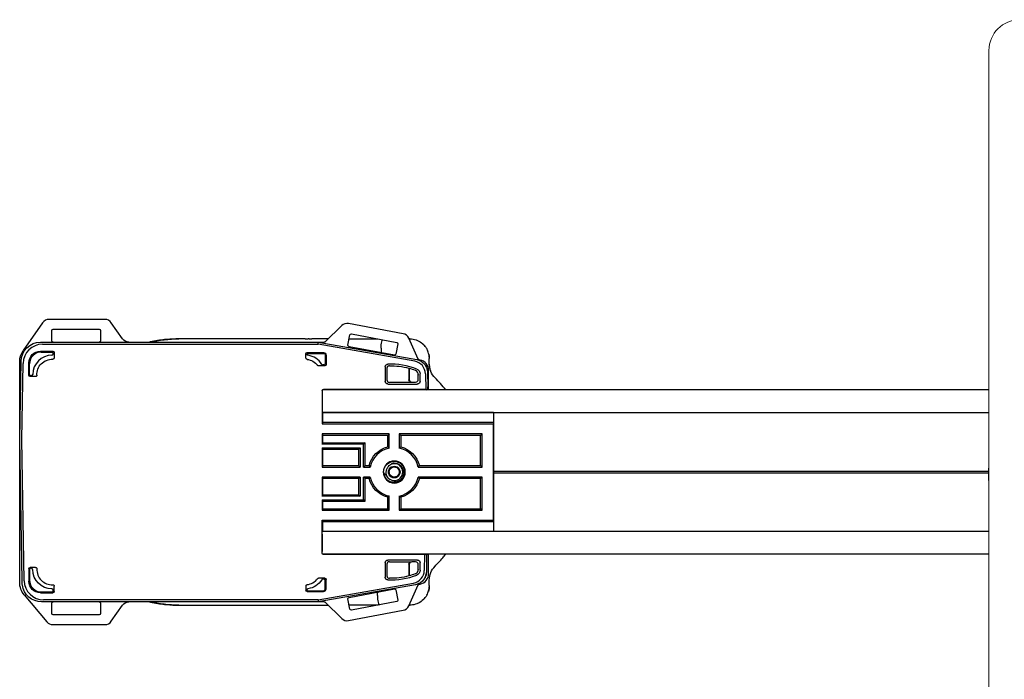
# Model space of a CAD drawing. Units: inches. Extents: x -8.1 to 72.8, y 17.2 to 29.1.
# Drawn here: x -8.1 to -0.5, y 22.3 to 27.3 of the extents above; entities that cross this region are included whole.
import ezdxf

# ---------------------------------------------------------------- set-up
doc = ezdxf.new("R2010")
doc.units = ezdxf.units.IN
doc.header["$MEASUREMENT"] = 0
for name, color, linetype, lineweight in [('DRIVE-ASSEMBLY', 7, 'Continuous', 25), ('MOUNTING-BRACKET', 7, 'Continuous', 18), ('TRACK', 7, 'Continuous', 30)]:
    doc.layers.add(name, color=color, linetype=linetype, lineweight=lineweight)

# ---------------------------------------------------------------- blocks, each defined once
blk = doc.blocks.new('DRIVE-085555')
at = {"layer": 'DRIVE-ASSEMBLY'}
for p, q in [((-7.4547, 25.0375), (-7.8853, 25.0375)), ((-7.9344, 25.0119), (-8.0838, 24.7985)), ((-7.8635, 24.8725), (-7.8635, 24.9525)), ((-7.8535, 24.9625), (-7.4985, 24.9625)), ((-7.4885, 24.9525), (-7.4885, 24.8725)), ((-7.3189, 24.8881), (-7.4056, 25.0119)), ((-5.6306, 24.9901), (-5.758, 24.8653)), ((-5.1574, 24.9274), (-5.5776, 25.0061)), ((-5.9122, 24.8875), (-6.886, 24.8875)), ((-5.9122, 24.8875), (-5.8897, 24.8875)), ((-5.886, 24.8875), (-5.8897, 24.8875)), ((-5.8822, 24.8875), (-5.886, 24.8875)), ((-5.8822, 24.8875), (-5.8597, 24.8875)), ((-5.7354, 24.8875), (-5.8597, 24.8875)), ((-5.5822, 24.8391), (-5.5675, 24.9178)), ((-5.5731, 24.8875), (-5.3517, 24.8875)), ((-5.5558, 24.9258), (-5.2069, 24.8603)), ((-5.0407, 24.7318), (-5.1138, 24.8932)), ((-5.106, 24.8875), (-5.1113, 24.8875)), ((-7.9505, 24.8625), (-5.811, 24.8625)), ((-7.935, 24.8468), (-5.8123, 24.8468)), ((-7.8535, 24.8625), (-7.4985, 24.8625)), ((-7.2697, 24.8625), (-5.765, 24.8625)), ((-5.8123, 24.8468), (-5.811, 24.8625)), ((-5.0681, 24.7154), (-5.8123, 24.8468)), ((-5.811, 24.8625), (-5.0526, 24.7287)), ((-5.2253, 24.762), (-5.5742, 24.8275)), ((-5.1989, 24.8487), (-5.2136, 24.77)), ((-7.951, 24.7925), (-7.856, 24.7925)), ((-7.9446, 24.7861), (-7.8623, 24.7861)), ((-7.8523, 24.7761), (-7.8523, 24.7725)), ((-7.846, 24.7825), (-7.846, 24.7405)), ((-5.906, 24.7397), (-5.906, 24.7725)), ((-5.896, 24.7825), (-5.7712, 24.7825)), ((-5.8896, 24.7761), (-5.7712, 24.7761)), ((-5.7576, 24.7625), (-5.7576, 24.6968)), ((-5.7512, 24.7625), (-5.7512, 24.6904)), ((-5.0262, 24.7247), (-5.0334, 24.7261)), ((-4.956, 24.6942), (-4.956, 24.7375)), ((-8.111, 24.1125), (-8.1004, 24.7151)), ((-8.111, 23.0125), (-8.111, 24.7125)), ((-8.0952, 24.1125), (-8.085, 24.6994)), ((-8.041, 24.6075), (-8.041, 24.7025)), ((-8.0346, 24.6138), (-8.0346, 24.6961)), ((-5.7612, 24.6804), (-5.8093, 24.6804)), ((-5.7676, 24.6868), (-5.7749, 24.6868)), ((-5.2956, 24.6725), (-5.2956, 24.5603)), ((-5.2831, 24.6603), (-5.2831, 24.5729)), ((-5.1131, 24.6623), (-5.1131, 24.5729)), ((-5.111, 24.6617), (-5.111, 24.575)), ((-7.989, 24.5975), (-8.031, 24.5975)), ((-8.021, 24.6039), (-8.0246, 24.6039)), ((-5.041, 24.575), (-5.041, 24.6223)), ((-5.0263, 24.5603), (-5.0263, 24.6182)), ((-4.9855, 24.6187), (-4.9834, 24.4988)), ((-4.97, 24.6319), (-4.9681, 24.5188)), ((-4.961, 24.4969), (-4.961, 24.6461)), ((-4.9834, 24.4988), (-5.771, 24.4988)), ((-5.2756, 24.5403), (-5.0463, 24.5403)), ((-5.0931, 24.5529), (-5.2631, 24.5529)), ((-5.091, 24.555), (-5.061, 24.555)), ((-4.9834, 24.4988), (-4.9801, 24.4955)), ((-4.9786, 24.4955), (-4.9681, 24.5009)), ((-4.9759, 24.4969), (-4.961, 24.4969)), ((-4.9681, 24.5009), (-4.9681, 24.5188)), ((-4.961, 24.4969), (-4.9624, 24.4955)), ((-5.781, 24.4888), (-5.781, 24.2336)), ((-5.781, 24.4755), (-5.781, 24.341)), ((-5.7775, 24.321), (-5.7772, 24.32)), ((-5.7772, 24.245), (-5.7772, 24.32)), ((-4.461, 24.32), (-5.7772, 24.32)), ((-4.4613, 24.321), (-4.461, 24.32)), ((-4.461, 24.321), (-4.461, 24.32)), ((-4.461, 24.32), (-4.461, 24.245)), ((-5.7772, 24.245), (-5.781, 24.2336)), ((-5.781, 24.2336), (-4.4647, 24.2336)), ((-4.461, 24.245), (-5.7772, 24.245)), ((-4.461, 24.245), (-4.4647, 24.2336)), ((-4.4647, 24.2336), (-4.4647, 23.4914)), ((-4.461, 24.245), (-4.461, 23.48)), ((-5.781, 24.1564), (-5.781, 24.0761)), ((-5.2646, 24.1564), (-5.781, 24.1564)), ((-5.781, 24.1564), (-5.7772, 24.145)), ((-5.276, 24.145), (-5.7772, 24.145)), ((-5.7772, 24.0875), (-5.7772, 24.145)), ((-5.2646, 24.1564), (-5.276, 24.145)), ((-5.276, 24.0561), (-5.276, 24.145)), ((-5.2646, 24.0471), (-5.2646, 24.1564)), ((-5.1873, 24.1564), (-5.1873, 24.0471)), ((-4.5496, 24.1564), (-5.1873, 24.1564)), ((-5.1873, 24.1564), (-5.176, 24.145)), ((-4.561, 24.145), (-5.176, 24.145)), ((-5.176, 24.145), (-5.176, 24.0561)), ((-4.5496, 24.1564), (-4.561, 24.145)), ((-4.561, 23.9125), (-4.561, 24.145)), ((-4.5496, 23.9011), (-4.5496, 24.1564)), ((-8.092, 23.024), (-8.111, 24.1125)), ((-8.0763, 23.0255), (-8.0952, 24.1125)), ((-5.781, 24.0761), (-5.7772, 24.0875)), ((-5.4616, 24.0761), (-5.781, 24.0761)), ((-5.781, 24.0489), (-5.781, 23.9011)), ((-5.781, 24.0489), (-5.4888, 24.0489)), ((-5.781, 24.0489), (-5.7772, 24.0375)), ((-5.7772, 24.0875), (-5.4502, 24.0875)), ((-5.5002, 24.0375), (-5.4888, 24.0489)), ((-5.4888, 24.0489), (-5.4888, 23.9011)), ((-5.4502, 24.0875), (-5.4616, 24.0761)), ((-5.4616, 23.9011), (-5.4616, 24.0761)), ((-5.4502, 23.9125), (-5.4502, 24.0875)), ((-5.7772, 24.0375), (-5.5002, 24.0375)), ((-5.7772, 23.9125), (-5.7772, 24.0375)), ((-5.5002, 24.0375), (-5.5002, 23.9125)), ((-5.7772, 23.9125), (-5.781, 23.9011)), ((-5.781, 23.9011), (-5.4888, 23.9011)), ((-5.7772, 23.9125), (-5.5002, 23.9125)), ((-5.5002, 23.9125), (-5.4888, 23.9011)), ((-5.4502, 23.9125), (-5.4616, 23.9011)), ((-5.4616, 23.9011), (-5.4106, 23.9011)), ((-5.4502, 23.9125), (-5.4196, 23.9125)), ((-5.0413, 23.9011), (-4.5496, 23.9011)), ((-5.0323, 23.9125), (-4.561, 23.9125)), ((-4.5496, 23.9011), (-4.561, 23.9125)), ((-5.781, 23.8239), (-5.781, 23.6761)), ((-5.4888, 23.8239), (-5.781, 23.8239)), ((-5.781, 23.8239), (-5.7772, 23.8125)), ((-5.5002, 23.8125), (-5.4888, 23.8239)), ((-5.4888, 23.8239), (-5.4888, 23.6761)), ((-5.4106, 23.8239), (-5.4616, 23.8239)), ((-5.4616, 23.6489), (-5.4616, 23.8239)), ((-5.4502, 23.8125), (-5.4616, 23.8239)), ((-4.5496, 23.8239), (-5.0413, 23.8239)), ((-4.5496, 23.8239), (-4.561, 23.8125)), ((-4.5496, 23.5686), (-4.5496, 23.8239)), ((-5.5002, 23.8125), (-5.7772, 23.8125)), ((-5.7772, 23.6875), (-5.7772, 23.8125)), ((-5.5002, 23.8125), (-5.5002, 23.6875)), ((-5.4502, 23.6375), (-5.4502, 23.8125)), ((-5.4196, 23.8125), (-5.4502, 23.8125)), ((-4.561, 23.8125), (-5.0323, 23.8125)), ((-4.561, 23.58), (-4.561, 23.8125)), ((-5.781, 23.6761), (-5.7772, 23.6875)), ((-5.4888, 23.6761), (-5.781, 23.6761)), ((-5.7772, 23.6875), (-5.5002, 23.6875)), ((-5.5002, 23.6875), (-5.4888, 23.6761)), ((-5.276, 23.58), (-5.276, 23.6688)), ((-5.2646, 23.5686), (-5.2646, 23.6778)), ((-5.1873, 23.6778), (-5.1873, 23.5686)), ((-5.176, 23.6688), (-5.176, 23.58)), ((-5.781, 23.6489), (-5.781, 23.5686)), ((-5.781, 23.6489), (-5.4616, 23.6489)), ((-5.781, 23.6489), (-5.7772, 23.6375)), ((-5.7772, 23.6375), (-5.4502, 23.6375)), ((-5.7772, 23.58), (-5.7772, 23.6375)), ((-5.4502, 23.6375), (-5.4616, 23.6489)), ((-5.7772, 23.58), (-5.781, 23.5686)), ((-5.781, 23.5686), (-5.2646, 23.5686)), ((-5.7772, 23.58), (-5.276, 23.58)), ((-5.2646, 23.5686), (-5.276, 23.58)), ((-5.1873, 23.5686), (-5.176, 23.58)), ((-5.1873, 23.5686), (-4.5496, 23.5686)), ((-5.176, 23.58), (-4.561, 23.58)), ((-4.5496, 23.5686), (-4.561, 23.58)), ((-5.781, 23.2362), (-5.781, 23.4914)), ((-5.781, 23.4914), (-4.4647, 23.4914)), ((-5.781, 23.4914), (-5.7772, 23.48)), ((-5.7772, 23.405), (-5.7772, 23.48)), ((-4.461, 23.48), (-5.7772, 23.48)), ((-4.4647, 23.4914), (-4.461, 23.48)), ((-4.461, 23.48), (-4.461, 23.405)), ((-5.781, 23.384), (-5.781, 23.2495)), ((-5.7772, 23.405), (-5.7775, 23.404)), ((-4.461, 23.405), (-5.7772, 23.405)), ((-4.4613, 23.404), (-4.461, 23.405)), ((-4.461, 23.405), (-4.461, 23.404)), ((-4.9921, 23.2262), (-5.771, 23.2262)), ((-4.9921, 23.2262), (-4.9943, 23.1047)), ((-4.9888, 23.2295), (-4.9921, 23.2262)), ((-4.9883, 23.2275), (-4.9883, 23.2275)), ((-4.9768, 23.224), (-4.9873, 23.2295)), ((-4.9836, 23.2275), (-4.9805, 23.2275)), ((-4.98, 23.2281), (-4.9805, 23.2275)), ((-4.9805, 23.2275), (-4.9805, 23.2259)), ((-4.98, 23.2281), (-4.98, 23.2257)), ((-4.961, 23.2281), (-4.98, 23.2281)), ((-4.9768, 23.224), (-4.9768, 23.2061)), ((-4.9624, 23.2295), (-4.961, 23.2281)), ((-4.961, 23.0789), (-4.961, 23.2281)), ((-5.2956, 23.1646), (-5.2956, 23.0525)), ((-5.2831, 23.1521), (-5.2831, 23.0646)), ((-5.0463, 23.1846), (-5.2756, 23.1846)), ((-5.2631, 23.1721), (-5.0931, 23.1721)), ((-5.1131, 23.1521), (-5.1131, 23.0627)), ((-5.111, 23.15), (-5.111, 23.0633)), ((-5.061, 23.17), (-5.091, 23.17)), ((-5.041, 23.1027), (-5.041, 23.15)), ((-5.0263, 23.1068), (-5.0263, 23.1646)), ((-4.9768, 23.2061), (-4.9788, 23.0915)), ((-8.041, 23.1175), (-8.041, 23.0225)), ((-8.0346, 23.1111), (-8.0346, 23.0288)), ((-7.989, 23.1275), (-8.031, 23.1275)), ((-8.021, 23.1211), (-8.0246, 23.1211)), ((-8.092, 23.0125), (-8.092, 23.024)), ((-8.0914, 23.0125), (-8.0914, 23.024)), ((-7.846, 22.9425), (-7.846, 22.9845)), ((-5.906, 22.9853), (-5.906, 22.9525)), ((-5.8123, 22.8782), (-5.0769, 23.008)), ((-5.0614, 22.9948), (-5.811, 22.8625)), ((-5.7612, 23.0446), (-5.8093, 23.0446)), ((-5.7676, 23.0382), (-5.7749, 23.0382)), ((-5.7576, 22.9625), (-5.7576, 23.0282)), ((-5.7512, 22.9625), (-5.7512, 23.0346)), ((-5.1138, 22.8318), (-5.0407, 22.9932)), ((-5.0334, 22.9989), (-5.0262, 23.0002)), ((-4.956, 22.9875), (-4.956, 23.0308)), ((-8.0759, 22.9161), (-7.902, 22.7089)), ((-7.951, 22.9325), (-7.856, 22.9325)), ((-7.9446, 22.9389), (-7.8623, 22.9389)), ((-7.8523, 22.9488), (-7.8523, 22.9525)), ((-5.896, 22.9425), (-5.7712, 22.9425)), ((-5.8896, 22.9489), (-5.7712, 22.9489)), ((-5.5742, 22.8975), (-5.2253, 22.9629)), ((-5.2136, 22.9549), (-5.1989, 22.8763)), ((-5.811, 22.8625), (-7.9418, 22.8625)), ((-5.8123, 22.8782), (-7.9263, 22.8782)), ((-7.8635, 22.7725), (-7.8635, 22.8525)), ((-7.4985, 22.8625), (-7.8535, 22.8625)), ((-7.4885, 22.8525), (-7.4885, 22.7725)), ((-7.4056, 22.7131), (-7.3189, 22.8369)), ((-5.765, 22.8625), (-7.2697, 22.8625)), ((-6.886, 22.8375), (-5.7354, 22.8375)), ((-5.8123, 22.8782), (-5.811, 22.8625)), ((-5.758, 22.8596), (-5.6306, 22.7349)), ((-5.5675, 22.8072), (-5.5822, 22.8858)), ((-5.3517, 22.8375), (-5.5731, 22.8375)), ((-5.2069, 22.8646), (-5.5558, 22.7992)), ((-5.1113, 22.8375), (-5.106, 22.8375)), ((-7.4985, 22.7625), (-7.8535, 22.7625)), ((-5.5776, 22.7188), (-5.1574, 22.7976)), ((-7.8561, 22.6875), (-7.4547, 22.6875))]:
    blk.add_line(p, q, dxfattribs=at)
at = {"layer": 'DRIVE-ASSEMBLY', "extrusion": (2e-16, 0, -1)}
for centre, radius, start, end in [((7.8535, 24.9525), 0.01, 360, 90), ((7.4985, 24.9525), 0.01, 90, 180), ((5.5576, 24.9159), 0.01, 10.61966, 100.61966), ((5.2087, 24.8505), 0.01, 100.61966, 190.61966), ((7.961, 24.7125), 0.15, 360, 35), ((7.861, 24.6125), 0.1181, 357.75553, 92.24449), ((5.911, 24.6125), 0.1181, 96.72208, 142.52042), ((5.7712, 24.7625), 0.02, 90, 180), ((5.7712, 24.7625), 0.0136, 90, 180), ((5.2519, 24.141), 0.5394, 88.76932, 104.91661), ((5.2519, 24.141), 0.5394, 104.91661, 110.27338), ((5.0663, 24.6182), 0.04, 111.25512, 180.00126), ((5.226, 23.8625), 0.2, 14.47751, 75.52249), ((5.226, 23.8625), 0.2, 104.47751, 165.52249), ((5.226, 23.8625), 0.0451, 0, 60), ((5.226, 23.8625), 0.0391, 30, 90), ((5.226, 23.8625), 0.0451, 60, 120), ((5.226, 23.8625), 0.0391, 90, 150), ((5.226, 23.8625), 0.0451, 120, 180), ((5.226, 23.8625), 0.0451, 300, 360), ((5.226, 23.8625), 0.0391, 330, 30), ((5.226, 23.8625), 0.0391, 270, 330), ((5.226, 23.8625), 0.0451, 270, 300), ((5.226, 23.8625), 0.0391, 210, 270), ((5.226, 23.8625), 0.0451, 240, 270), ((5.226, 23.8625), 0.0451, 180, 240), ((5.226, 23.8625), 0.0391, 150, 210), ((5.226, 23.8625), 0.2, 284.47751, 345.52249), ((5.226, 23.8625), 0.2, 194.47751, 255.52249), ((7.861, 23.1125), 0.15, 270.48632, 359.51369), ((5.2519, 23.5839), 0.5394, 255.08339, 271.23068), ((5.2519, 23.5839), 0.5394, 249.72662, 255.08339), ((5.0663, 23.1068), 0.04, 179.99874, 248.74487), ((5.041, 23.0789), 0.061, 181.05311, 220.52202), ((7.961, 23.0125), 0.15, 320, 0), ((7.961, 23.0125), 0.131, 350.69967, 0), ((7.961, 23.0125), 0.1305, 349.34157, 0), ((5.911, 23.1125), 0.15, 211.7913, 262.32717), ((5.2087, 22.8745), 0.01, 169.38034, 259.38034), ((7.8535, 22.7725), 0.01, 270, 0), ((7.4985, 22.7725), 0.01, 180, 270), ((5.5576, 22.809), 0.01, 259.38034, 349.38034)]:
    blk.add_arc(centre, radius, start, end, dxfattribs=at)
at = {"layer": 'DRIVE-ASSEMBLY'}
for centre, radius, start, end in [((-7.861, 24.6125), 0.15, 90.48632, 179.51367), ((-5.911, 24.6125), 0.15, 31.79129, 82.32716), ((-5.2519, 24.141), 0.552, 68.74362, 92.55596), ((-5.0789, 24.6095), 0.04, 359.99864, 69.72804), ((-5.226, 23.8625), 0.1886, 101.81674, 168.18326), ((-5.226, 23.8625), 0.1886, 11.81674, 78.18326), ((-5.226, 23.8625), 0.0848, 90, 270), ((-5.226, 23.8625), 0.0656, 90, 109.15721), ((-5.226, 23.8625), 0.0848, 270, 90), ((-5.226, 23.8625), 0.0656, 270, 90), ((-5.226, 23.8625), 0.1886, 191.81674, 258.18326), ((-5.226, 23.8625), 0.082, 182.83439, 227.79846), ((-5.226, 23.8625), 0.0656, 205.83697, 270), ((-5.226, 23.8625), 0.1886, 281.81674, 348.18326), ((-7.861, 23.1125), 0.1181, 177.75551, 272.2445), ((-5.2519, 23.5839), 0.552, 267.44403, 291.25638), ((-5.0789, 23.1154), 0.04, 290.27196, 0.00136), ((-5.041, 23.0789), 0.0605, 318.43826, 359.34791), ((-5.911, 23.1125), 0.1181, 276.72207, 322.52038), ((-5.7712, 22.9625), 0.02, 270, 360), ((-5.7712, 22.9625), 0.0136, 270, 0), ((-7.8561, 22.7475), 0.06, 219.99958, 270.00042)]:
    blk.add_arc(centre, radius, start, end, dxfattribs=at)
for centre, major_axis, ratio, start_param, end_param in [((-7.8853, 24.9775), (-0.0277, 0.0532), 0.999806, -0.479886, 0.479886), ((-7.4547, 24.9775), (0.0277, 0.0532), 0.999806, -0.479886, 0.479886), ((-5.5886, 24.9472), (-0.0174, 0.0574), 0.999806, -0.479886, 0.479886), ((-5.1685, 24.8684), (0.037, 0.0472), 0.999806, -0.479886, 0.479886), ((-7.935, 24.6967), (-0.1052, 0.107), 0.999701, -0.776522, 0.776522), ((-7.9446, 24.6961), (-0.0637, 0.0637), 0.999695, -0.785246, 0.785246), ((-7.8623, 24.7761), (0.00707, 0.00707), 0.999695, -0.785246, 0.785246), ((-7.8623, 24.7725), (-0.00197, 0.00984), 0.996057, 2.95354, 4.514394), ((-5.8905, 24.767), (-0.0104, -0.0031), 0.560556, -0.746076, -0.495296), ((-5.041, 24.6461), (0.0616, 0.0511), 0.999743, -0.692598, 0.692598), ((-5.7676, 24.6968), (0.00707, -0.00707), 0.999695, -0.785246, 0.785246), ((-5.0855, 24.6169), (0.0761, 0.065), 0.999744, -0.68921, 0.68921), ((-8.0246, 24.6139), (-0.00707, -0.00707), 0.999695, -0.785246, 0.785246), ((-8.021, 24.6139), (-0.00984, 0.00197), 0.996057, 1.768791, 3.329648), ((-5.2631, 24.5729), (-0.0141, -0.0141), 0.999695, -0.785246, 0.785246), ((-5.091, 24.575), (-0.0141, -0.0141), 0.999695, -0.785246, 0.785246), ((-5.061, 24.575), (0.0141, -0.0141), 0.999695, -0.785246, 0.785246), ((-5.6361, 23.8625), (-1.0251, 0), 0.999868, -2.476026, -2.355249), ((-5.2631, 23.1521), (-0.0141, 0.0141), 0.999695, -0.785246, 0.785246), ((-5.091, 23.15), (-0.0141, 0.0141), 0.999695, -0.785246, 0.785246), ((-5.061, 23.15), (0.0141, 0.0141), 0.999695, -0.785246, 0.785246), ((-8.0246, 23.1111), (-0.00707, 0.00707), 0.999695, -0.785246, 0.785246), ((-5.0943, 23.1065), (0.0761, -0.065), 0.999744, -0.68921, 0.68921), ((-5.041, 23.0789), (0.0616, -0.0511), 0.999743, -0.692598, 0.692598), ((-7.9263, 23.0282), (-0.1052, -0.107), 0.999701, -0.776522, 0.776522), ((-7.9446, 23.0289), (-0.0637, -0.0637), 0.999695, -0.785246, 0.785246), ((-5.7676, 23.0282), (0.00707, 0.00707), 0.999695, -0.785246, 0.785246), ((-7.8623, 22.9489), (0.00707, -0.00707), 0.999695, -0.785246, 0.785246), ((-7.8623, 22.9524), (0.00197, 0.00984), 0.996057, -1.372801, 0.188051), ((-5.8905, 22.958), (-0.0104, 0.0031), 0.560554, 0.495284, 0.746061), ((-5.8896, 22.9589), (-0.00707, -0.00707), 0.999695, -0.535131, 0.785246), ((-5.1685, 22.8566), (0.037, -0.0472), 0.999806, -0.479886, 0.479886), ((-7.4547, 22.7475), (0.0277, -0.0532), 0.999806, -0.479886, 0.479886), ((-5.5886, 22.7778), (-0.0174, -0.0574), 0.999806, -0.479886, 0.479886)]:
    blk.add_ellipse(centre, major_axis=major_axis, ratio=ratio, start_param=start_param, end_param=end_param, dxfattribs=at)
at = {"layer": 'DRIVE-ASSEMBLY', "extrusion": (2e-16, 0, -1)}
for centre, major_axis, ratio, start_param, end_param in [((-7.2697, 24.9225), (-0.0277, -0.0532), 0.999806, -0.479886, 0.479886), ((-7.9504, 24.7125), (-0.1052, 0.107), 0.999701, -0.776522, 0.776522), ((-7.8535, 24.8725), (0, -0.01), 0.999848, 0, 1.570796), ((-7.4985, 24.8725), (0, -0.01), 0.999848, -1.570796, 0), ((-5.765, 24.8725), (0.00378, -0.00926), 0.999822, -0.387229, 0.387229), ((-5.5724, 24.8373), (-0.00184, -0.00983), 0.999848, 0, 1.570796), ((-5.3045, -32.1999), (0.167, -58.1585), 0.012252, -2.94286, -2.93997), ((-7.9509, 24.7025), (-0.0637, 0.0637), 0.999695, -0.785246, 0.785246), ((-7.856, 24.7405), (0.00195, -0.00985), 0.995979, -1.374751, 0.233501), ((-7.856, 24.7825), (0.00707, 0.00707), 0.999695, -0.785246, 0.785246), ((-5.896, 24.7725), (-0.00707, 0.00707), 0.999695, -0.785246, 0.785246), ((-5.896, 24.7397), (-0.002, -0.00984), 0.996169, -0.082508, 1.369888), ((-5.8896, 24.7661), (-0.00707, 0.00707), 0.999695, -0.535131, 0.785246), ((-5.2235, 24.7719), (-0.00184, -0.00983), 0.999848, -1.570796, 0), ((-5.07, 24.6302), (0.0761, 0.065), 0.999744, -0.68921, 0.68921), ((-5.0316, 24.7359), (-0.00617, -0.00787), 0.999806, -0.479886, 0.479886), ((-5.7612, 24.6904), (0.00707, -0.00707), 0.999695, -0.785246, 0.785246), ((-4.806, 24.6942), (-0.0577, 0.1385), 0.999999, -1.962691, -1.176273), ((-8.031, 24.6075), (-0.00707, -0.00707), 0.999695, -0.785246, 0.785246), ((-5.0931, 24.5729), (-0.0141, -0.0141), 0.999695, -0.785246, 0.785246), ((-5.771, 24.4888), (-0.00707, 0.00707), 0.999695, -0.785246, 0.785246), ((-5.2756, 24.5603), (-0.0141, -0.0141), 0.999695, -0.785246, 0.785246), ((-5.0463, 24.5603), (0.0141, -0.0141), 0.999695, -0.785246, 0.785246), ((-5.771, 23.2362), (-0.00707, -0.00707), 0.999695, -0.785246, 0.785246), ((-5.2756, 23.1646), (-0.0141, 0.0141), 0.999695, -0.785246, 0.785246), ((-5.0931, 23.1521), (-0.0141, 0.0141), 0.999695, -0.785246, 0.785246), ((-5.0463, 23.1646), (0.0141, 0.0141), 0.999695, -0.785246, 0.785246), ((-4.806, 23.0308), (-0.1424, 0.0472), 0.999999, -0.320089, 0.466322), ((-8.031, 23.1175), (-0.00707, 0.00707), 0.999695, -0.785246, 0.785246), ((-7.989, 23.1175), (-0.00985, -0.00195), 0.995979, 1.766841, 3.375095), ((-5.0788, 23.0932), (0.0761, -0.065), 0.999744, -0.68921, -0.551348), ((-7.9417, 23.0125), (-0.1052, -0.107), 0.999701, -0.776522, 0.652531), ((-7.9509, 23.0225), (-0.0637, -0.0637), 0.999695, -0.785246, 0.785246), ((-5.896, 22.9853), (0.002, -0.00984), 0.996169, 1.771705, 3.2241), ((-5.7612, 23.0346), (0.00707, 0.00707), 0.999695, -0.785246, 0.785246), ((-5.0788, 23.0932), (0.0761, -0.065), 0.999744, -0.136444, 0.68921), ((-5.0316, 22.9891), (-0.00617, 0.00787), 0.999806, -0.479886, 0.479886), ((-7.856, 22.9425), (0.00707, -0.00707), 0.999695, -0.785246, 0.785246), ((-5.896, 22.9525), (-0.00707, -0.00707), 0.999695, -0.785246, 0.785246), ((-5.2235, 22.9531), (-0.00184, 0.00983), 0.999848, 0, 1.570796), ((-7.8535, 22.8525), (0, 0.01), 0.999848, -1.570796, 0), ((-7.4985, 22.8525), (0, 0.01), 0.999848, 0, 1.570796), ((-7.2697, 22.8025), (-0.0277, 0.0532), 0.999806, -0.479886, 0.479886), ((-5.765, 22.8525), (0.00378, 0.00926), 0.999822, -0.387229, 0.387229), ((-5.5724, 22.8877), (-0.00184, 0.00983), 0.999848, -1.570796, 0)]:
    blk.add_ellipse(centre, major_axis=major_axis, ratio=ratio, start_param=start_param, end_param=end_param, dxfattribs=at)
at = {"layer": 'DRIVE-ASSEMBLY'}
for points, knots in [([(-6.886, 24.8875), (-6.9155, 24.8875), (-6.947, 24.8862), (-6.9803, 24.8831), (-6.985, 24.8827), (-6.9898, 24.8822), (-6.9946, 24.8817), (-7.0296, 24.878), (-7.0665, 24.8722), (-7.1051, 24.8638), (-7.1071, 24.8634), (-7.109, 24.8629), (-7.111, 24.8625)], [0.0000041, 0.0000041, 0.0000041, 0.0000041, 0.0796452, 0.0796452, 0.0796452, 0.0909091, 0.0909091, 0.0909091, 0.1732694, 0.1732694, 0.1732694, 0.1774238, 0.1774238, 0.1774238, 0.1774238]), ([(-5.9122, 24.8875), (-5.9093, 24.8875), (-5.9035, 24.8875), (-5.8959, 24.8875), (-5.8914, 24.8875), (-5.8897, 24.8875)], [0, 0, 0, 0, 0.3333333, 0.6666667, 0.858229, 0.858229, 0.858229, 0.858229]), ([(-5.8822, 24.8875), (-5.8806, 24.8875), (-5.876, 24.8875), (-5.8684, 24.8875), (-5.8626, 24.8875), (-5.8597, 24.8875)], [0.141771, 0.141771, 0.141771, 0.141771, 0.3333333, 0.6666667, 1, 1, 1, 1]), ([(-5.3276, 24.8167), (-5.3275, 24.8254), (-5.3271, 24.834), (-5.3253, 24.8508), (-5.3239, 24.8588), (-5.3205, 24.872), (-5.3186, 24.8772), (-5.3165, 24.8809)], [0.2953265, 0.2953265, 0.2953265, 0.2953265, 0.3616102, 0.3616102, 0.4340511, 0.4340511, 0.5037862, 0.5037862, 0.5037862, 0.5037862]), ([(-5.106, 24.8875), (-5.0896, 24.8875), (-5.0731, 24.8847), (-5.0426, 24.8743), (-5.0281, 24.8667), (-5.0104, 24.8533), (-5.0057, 24.8492), (-5.0012, 24.8448)], [0, 0, 0, 0, 0.0489857, 0.0489857, 0.096751, 0.096751, 0.1155372, 0.1155372, 0.1155372, 0.1155372]), ([(-5.3276, 24.8167), (-5.3276, 24.8165), (-5.3276, 24.8162), (-5.3276, 24.8159), (-5.3276, 24.8156), (-5.3276, 24.8153), (-5.3276, 24.8151), (-5.3275, 24.8148), (-5.3275, 24.8145), (-5.3275, 24.8142)], [0, 0, 0, 0, 0.333333, 0.333333, 0.333333, 0.666667, 0.666667, 0.666667, 1, 1, 1, 1]), ([(-5.0235, 24.8628), (-5.0235, 24.8628), (-5.0235, 24.8628), (-5.0235, 24.8628), (-5.0235, 24.8628), (-5.0235, 24.8628), (-5.0235, 24.8628), (-5.0234, 24.8628), (-5.0234, 24.8628), (-5.0234, 24.8627), (-5.0234, 24.8627), (-5.0234, 24.8627), (-5.0234, 24.8627), (-5.0234, 24.8627), (-5.0234, 24.8627), (-5.0233, 24.8627), (-5.0233, 24.8626), (-5.023, 24.8624), (-5.0227, 24.8622), (-5.0223, 24.862)], [0, 0, 0, 0, 0.00002514, 0.00002514, 0.00006559, 0.00006559, 0.00011215, 0.00011215, 0.00019954, 0.00019954, 0.00042488, 0.00042488, 0.00110025, 0.00110025, 0.00312616, 0.00312616, 0.00920525, 0.00920525, 0.01952992, 0.01952992, 0.01952992, 0.01952992]), ([(-5.0234, 24.8627), (-5.0234, 24.8627), (-5.0234, 24.8627), (-5.0234, 24.8627), (-5.0234, 24.8627), (-5.0232, 24.8626), (-5.023, 24.8625), (-5.0226, 24.8622), (-5.0224, 24.8621), (-5.0223, 24.862)], [0.01042951, 0.01042951, 0.01042951, 0.01042951, 0.0112905, 0.0112905, 0.01465847, 0.01465847, 0.02476827, 0.02476827, 0.02904208, 0.02904208, 0.02904208, 0.02904208]), ([(-5.0234, 24.8627), (-5.0234, 24.8627), (-5.0234, 24.8627), (-5.0234, 24.8627), (-5.0234, 24.8627), (-5.0232, 24.8626), (-5.023, 24.8625), (-5.0218, 24.8616), (-5.0197, 24.8603), (-5.0131, 24.8554), (-5.0079, 24.8513), (-4.9972, 24.841), (-4.9919, 24.8353), (-4.9868, 24.8286)], [0.0104295, 0.0104295, 0.0104295, 0.0104295, 0.0112905, 0.0112905, 0.0146585, 0.0146585, 0.0247683, 0.0247683, 0.0553225, 0.0553225, 0.0945461, 0.0945461, 0.126045, 0.126045, 0.126045, 0.126045]), ([(-4.9872, 24.8291), (-4.9911, 24.8342), (-4.9958, 24.8395), (-5.0008, 24.8444), (-5.0012, 24.8448)], [0.41835277, 0.41835277, 0.41835277, 0.41835277, 0.5, 0.50785747, 0.50785747, 0.50785747, 0.50785747]), ([(-4.9563, 24.7478), (-4.957, 24.7574), (-4.9606, 24.779), (-4.9688, 24.7994), (-4.9747, 24.81)], [0.0436976, 0.0436976, 0.0436976, 0.0436976, 0.1666667, 0.3215606, 0.3215606, 0.3215606, 0.3215606]), ([(-5.8909, 24.7611), (-5.8919, 24.7613), (-5.8928, 24.7615), (-5.8946, 24.7623), (-5.8955, 24.7629), (-5.897, 24.7642), (-5.8976, 24.765), (-5.8987, 24.7667), (-5.899, 24.7676), (-5.8993, 24.7686)], [-0.03021358, -0.03021358, -0.03021358, -0.03021358, -0.0229236, -0.0229236, -0.0151333, -0.0151333, -0.00747726, -0.00747726, 0, 0, 0, 0]), ([(-5.8093, 24.6804), (-5.8101, 24.6804), (-5.8108, 24.6805), (-5.8123, 24.6808), (-5.813, 24.6811), (-5.8144, 24.6818), (-5.8151, 24.6822), (-5.8163, 24.6832), (-5.8168, 24.6837), (-5.8173, 24.6843)], [-0.0234103, -0.0234103, -0.0234103, -0.0234103, -0.01761337, -0.01761337, -0.01169798, -0.01169798, -0.00575085, -0.00575085, 0, 0, 0, 0]), ([(-5.7835, 24.6915), (-5.783, 24.6908), (-5.7825, 24.6901), (-5.7813, 24.689), (-5.7806, 24.6885), (-5.7791, 24.6876), (-5.7783, 24.6873), (-5.7766, 24.6869), (-5.7758, 24.6868), (-5.7749, 24.6868)], [0, 0, 0, 0, 0.00634577, 0.00634577, 0.0129101, 0.0129101, 0.01952004, 0.01952004, 0.02592087, 0.02592087, 0.02592087, 0.02592087]), ([(-5.2956, 24.6725), (-5.2956, 24.675), (-5.2951, 24.6775), (-5.2933, 24.6823), (-5.2919, 24.6844), (-5.2883, 24.6882), (-5.2862, 24.6897), (-5.2815, 24.6918), (-5.279, 24.6923), (-5.2765, 24.6925)], [-0.07775637, -0.07775637, -0.07775637, -0.07775637, -0.05844947, -0.05844947, -0.03887819, -0.03887819, -0.01926363, -0.01926363, 0, 0, 0, 0]), ([(-5.2635, 24.6803), (-5.2661, 24.6803), (-5.2687, 24.6797), (-5.2734, 24.6776), (-5.2755, 24.6761), (-5.2791, 24.6725), (-5.2806, 24.6703), (-5.2825, 24.6655), (-5.2831, 24.6629), (-5.2831, 24.6603)], [-0.07894217, -0.07894217, -0.07894217, -0.07894217, -0.05906388, -0.05906388, -0.03947109, -0.03947109, -0.0198783, -0.0198783, 0, 0, 0, 0]), ([(-4.956, 24.6942), (-4.956, 24.6885), (-4.9556, 24.6827), (-4.955, 24.6768), (-4.9546, 24.6737), (-4.9541, 24.6705), (-4.9536, 24.6674), (-4.9521, 24.6596), (-4.9501, 24.6517), (-4.9472, 24.6437)], [0, 0, 0, 0, 0.1627777, 0.1627777, 0.1627777, 0.25, 0.25, 0.25, 0.4686581, 0.4686581, 0.4686581, 0.4686581]), ([(-7.9789, 24.6079), (-7.9789, 24.6072), (-7.979, 24.6065), (-7.9792, 24.6051), (-7.9794, 24.6044), (-7.9801, 24.6025), (-7.9808, 24.6015), (-7.9826, 24.5996), (-7.9837, 24.5989), (-7.9855, 24.598), (-7.9862, 24.5978), (-7.9876, 24.5975), (-7.9883, 24.5975), (-7.989, 24.5975)], [-0.04099612, -0.04099612, -0.04099612, -0.04099612, -0.03580822, -0.03580822, -0.03027154, -0.03027154, -0.02047961, -0.02047961, -0.0106784, -0.0106784, -0.00516797, -0.00516797, 0, 0, 0, 0]), ([(-5.3079, 23.8584), (-5.3081, 23.863), (-5.3079, 23.8676), (-5.3069, 23.8761), (-5.3062, 23.88), (-5.3044, 23.8865), (-5.3036, 23.8891), (-5.301, 23.8959), (-5.299, 23.8999), (-5.2954, 23.9061), (-5.294, 23.9084), (-5.2902, 23.9135), (-5.2879, 23.9164), (-5.2827, 23.9218), (-5.2799, 23.9243), (-5.2724, 23.9303), (-5.2675, 23.9334), (-5.2567, 23.9388), (-5.2507, 23.9409), (-5.2415, 23.9431), (-5.2385, 23.9436), (-5.2323, 23.9443), (-5.2291, 23.9445), (-5.226, 23.9445)], [0.0000071, 0.0000071, 0.0000071, 0.0000071, 0.0351827, 0.0351827, 0.0653564, 0.0653564, 0.0863368, 0.0863368, 0.1205926, 0.1205926, 0.1411501, 0.1411501, 0.1691371, 0.1691371, 0.198171, 0.198171, 0.242284, 0.242284, 0.2907238, 0.2907238, 0.3141955, 0.3141955, 0.3383109, 0.3383109, 0.3383109, 0.3383109]), ([(-5.2877, 23.8625), (-5.2877, 23.8705), (-5.286, 23.8786), (-5.2806, 23.8918), (-5.2766, 23.8991), (-5.2696, 23.9061)], [0, 0, 0, 0, 0.0610697, 0.0610697, 0.1082401, 0.1082401, 0.1082401, 0.1082401]), ([(-5.2696, 23.9061), (-5.2666, 23.9099), (-5.2633, 23.9135), (-5.2558, 23.9196), (-5.2518, 23.9223), (-5.2475, 23.9244)], [-0.07436355, -0.07436355, -0.07436355, -0.07436355, -0.03688699, -0.03688699, 0, 0, 0, 0]), ([(-5.2475, 23.9244), (-5.2441, 23.9259), (-5.2406, 23.927), (-5.2333, 23.9287), (-5.2297, 23.9292), (-5.226, 23.9294)], [-0.0564972, -0.0564972, -0.0564972, -0.0564972, -0.02829498, -0.02829498, 0, 0, 0, 0]), ([(-5.226, 23.9445), (-5.2223, 23.9445), (-5.2186, 23.9442), (-5.2113, 23.9432), (-5.2078, 23.9425), (-5.2019, 23.9409), (-5.1996, 23.9402), (-5.1927, 23.9376), (-5.1882, 23.9354), (-5.1797, 23.9304), (-5.1758, 23.9275), (-5.168, 23.9208), (-5.1643, 23.9168), (-5.1584, 23.9091), (-5.1561, 23.9056), (-5.1517, 23.8977), (-5.1498, 23.8933), (-5.1465, 23.8836), (-5.1453, 23.8783), (-5.1442, 23.8694), (-5.144, 23.8659), (-5.144, 23.859), (-5.1442, 23.8556), (-5.1453, 23.8467), (-5.1465, 23.8414), (-5.1498, 23.8317), (-5.1517, 23.8273), (-5.1561, 23.8194), (-5.1584, 23.8158), (-5.1643, 23.8082), (-5.168, 23.8042), (-5.1758, 23.7974), (-5.1797, 23.7946), (-5.1882, 23.7895), (-5.1927, 23.7874), (-5.1996, 23.7848), (-5.2019, 23.784), (-5.2078, 23.7824), (-5.2113, 23.7817), (-5.2186, 23.7807), (-5.2223, 23.7805), (-5.226, 23.7805)], [0, 0, 0, 0, 0.0281996, 0.0281996, 0.0559016, 0.0559016, 0.074369, 0.074369, 0.1124312, 0.1124312, 0.1495714, 0.1495714, 0.1910667, 0.1910667, 0.223464, 0.223464, 0.259756, 0.259756, 0.3015941, 0.3015941, 0.3279865, 0.3279865, 0.3543788, 0.3543788, 0.3962163, 0.3962163, 0.4325129, 0.4325129, 0.4649177, 0.4649177, 0.5064253, 0.5064253, 0.5435793, 0.5435793, 0.5816556, 0.5816556, 0.6001294, 0.6001294, 0.6278417, 0.6278417, 0.6560518, 0.6560518, 0.6560518, 0.6560518]), ([(-5.226, 23.9294), (-5.221, 23.9297), (-5.2161, 23.9294), (-5.2066, 23.9278), (-5.2019, 23.9266), (-5.1892, 23.9216), (-5.1817, 23.9169), (-5.1684, 23.9044), (-5.1629, 23.8966), (-5.1556, 23.8803), (-5.1533, 23.8714), (-5.1525, 23.8513), (-5.1543, 23.8419), (-5.1598, 23.8263), (-5.1643, 23.8173), (-5.1793, 23.8008), (-5.1874, 23.7951), (-5.2, 23.789), (-5.2049, 23.7871), (-5.2151, 23.7844), (-5.2205, 23.7836), (-5.226, 23.7834)], [-0.6301403, -0.6301403, -0.6301403, -0.6301403, -0.5850015, -0.5850015, -0.5412126, -0.5412126, -0.460681, -0.460681, -0.3751966, -0.3751966, -0.2984973, -0.2984973, -0.221036, -0.221036, -0.1477228, -0.1477228, -0.0808466, -0.0808466, -0.0415326, -0.0415326, 0, 0, 0, 0]), ([(-5.3079, 23.8584), (-5.306, 23.8549), (-5.3038, 23.8517), (-5.3015, 23.8487), (-5.3007, 23.8477), (-5.2999, 23.8468), (-5.2991, 23.8459), (-5.2974, 23.8439), (-5.2956, 23.8421), (-5.2937, 23.8405), (-5.291, 23.838), (-5.288, 23.8358), (-5.285, 23.8339)], [0, 0, 0, 0, 0.333333, 0.333333, 0.333333, 0.440254, 0.440254, 0.440254, 0.666667, 0.666667, 0.666667, 1, 1, 1, 1]), ([(-5.285, 23.8339), (-5.2865, 23.8385), (-5.2875, 23.8433), (-5.2884, 23.8529), (-5.2883, 23.8577), (-5.2877, 23.8625)], [-0.07348151, -0.07348151, -0.07348151, -0.07348151, -0.0366569, -0.0366569, 0, 0, 0, 0]), ([(-5.226, 23.7834), (-5.2368, 23.7828), (-5.2467, 23.7846), (-5.2638, 23.7903), (-5.2727, 23.7948), (-5.281, 23.8017)], [-0.1637128, -0.1637128, -0.1637128, -0.1637128, -0.082234, -0.082234, -0.0000026, -0.0000026, -0.0000026, -0.0000026]), ([(-5.226, 23.7805), (-5.2297, 23.7805), (-5.2333, 23.7807), (-5.2406, 23.7817), (-5.2442, 23.7824), (-5.25, 23.784), (-5.2523, 23.7848), (-5.2592, 23.7874), (-5.2637, 23.7895), (-5.2722, 23.7946), (-5.2761, 23.7974), (-5.2802, 23.801), (-5.2806, 23.8013), (-5.281, 23.8017)], [0, 0, 0, 0, 0.0281996, 0.0281996, 0.0559016, 0.0559016, 0.074369, 0.074369, 0.1124312, 0.1124312, 0.1495714, 0.1495714, 0.1536521, 0.1536521, 0.1536521, 0.1536521]), ([(-4.9119, 23.137), (-4.892, 23.1568), (-4.8718, 23.1786), (-4.8516, 23.2027), (-4.8443, 23.2113), (-4.837, 23.2203), (-4.8298, 23.2295)], [0, 0, 0, 0, 0.25, 0.25, 0.25, 0.3396896, 0.3396896, 0.3396896, 0.3396896]), ([(-8.011, 23.1112), (-8.011, 23.1119), (-8.011, 23.1125), (-8.0113, 23.1138), (-8.0115, 23.1145), (-8.0123, 23.1163), (-8.013, 23.1173), (-8.0149, 23.1191), (-8.0159, 23.1199), (-8.0184, 23.1209), (-8.0197, 23.1211), (-8.021, 23.1211)], [-0.03981165, -0.03981165, -0.03981165, -0.03981165, -0.03488172, -0.03488172, -0.02963152, -0.02963152, -0.01985746, -0.01985746, -0.01003284, -0.01003284, 0, 0, 0, 0]), ([(-5.2831, 23.0646), (-5.2831, 23.062), (-5.2825, 23.0594), (-5.2806, 23.0547), (-5.2791, 23.0525), (-5.2755, 23.0488), (-5.2734, 23.0473), (-5.2687, 23.0453), (-5.2661, 23.0447), (-5.2635, 23.0446)], [-0.07894214, -0.07894214, -0.07894214, -0.07894214, -0.05906386, -0.05906386, -0.03947107, -0.03947107, -0.01987828, -0.01987828, 0, 0, 0, 0]), ([(-7.8563, 22.9945), (-7.8557, 22.9945), (-7.855, 22.9945), (-7.8536, 22.9943), (-7.8529, 22.9941), (-7.8511, 22.9933), (-7.85, 22.9926), (-7.8481, 22.9908), (-7.8474, 22.9898), (-7.8465, 22.9879), (-7.8463, 22.9872), (-7.846, 22.9859), (-7.846, 22.9852), (-7.846, 22.9845)], [-0.04099594, -0.04099594, -0.04099594, -0.04099594, -0.03585965, -0.03585965, -0.0303804, -0.0303804, -0.02059304, -0.02059304, -0.01078814, -0.01078814, -0.00521995, -0.00521995, 0, 0, 0, 0]), ([(-5.8173, 23.0406), (-5.8168, 23.0412), (-5.8163, 23.0418), (-5.8151, 23.0428), (-5.8144, 23.0432), (-5.813, 23.0439), (-5.8123, 23.0441), (-5.8108, 23.0445), (-5.8101, 23.0446), (-5.8093, 23.0446)], [-0.02341167, -0.02341167, -0.02341167, -0.02341167, -0.01766042, -0.01766042, -0.01171285, -0.01171285, -0.0057972, -0.0057972, 0, 0, 0, 0]), ([(-5.7749, 23.0382), (-5.7758, 23.0382), (-5.7766, 23.0381), (-5.7783, 23.0377), (-5.7791, 23.0373), (-5.7806, 23.0365), (-5.7813, 23.036), (-5.7825, 23.0348), (-5.783, 23.0342), (-5.7835, 23.0335)], [-0.02592093, -0.02592093, -0.02592093, -0.02592093, -0.01952011, -0.01952011, -0.01291019, -0.01291019, -0.00634581, -0.00634581, 0, 0, 0, 0]), ([(-5.2765, 23.0325), (-5.279, 23.0326), (-5.2815, 23.0332), (-5.2862, 23.0353), (-5.2883, 23.0368), (-5.2919, 23.0405), (-5.2933, 23.0427), (-5.2951, 23.0474), (-5.2956, 23.0499), (-5.2956, 23.0525)], [-0.07775632, -0.07775632, -0.07775632, -0.07775632, -0.05849272, -0.05849272, -0.03887816, -0.03887816, -0.01930688, -0.01930688, 0, 0, 0, 0]), ([(-5.8993, 22.9564), (-5.899, 22.9573), (-5.8987, 22.9582), (-5.8976, 22.9599), (-5.897, 22.9607), (-5.8955, 22.9621), (-5.8946, 22.9626), (-5.8928, 22.9634), (-5.8919, 22.9637), (-5.8909, 22.9638)], [0, 0, 0, 0, 0.00747727, 0.00747727, 0.0151333, 0.0151333, 0.02292357, 0.02292357, 0.03021352, 0.03021352, 0.03021352, 0.03021352]), ([(-5.3554, 22.9107), (-5.3554, 22.9105), (-5.3554, 22.9102), (-5.3554, 22.9099), (-5.3554, 22.9096), (-5.3554, 22.9093), (-5.3554, 22.9091), (-5.3555, 22.9088), (-5.3555, 22.9085), (-5.3555, 22.9082)], [0, 0, 0, 0, 0.333333, 0.333333, 0.333333, 0.666667, 0.666667, 0.666667, 1, 1, 1, 1]), ([(-5.3555, 22.9082), (-5.3554, 22.8994), (-5.355, 22.8907), (-5.3534, 22.8738), (-5.3523, 22.8659), (-5.3493, 22.8523), (-5.3476, 22.8469), (-5.3448, 22.8414), (-5.3439, 22.8401), (-5.343, 22.8391)], [-0.2877535, -0.2877535, -0.2877535, -0.2877535, -0.2204306, -0.2204306, -0.1482363, -0.1482363, -0.0743791, -0.0743791, -0.0392605, -0.0392605, -0.0392605, -0.0392605]), ([(-4.9747, 22.9149), (-4.9688, 22.9256), (-4.9605, 22.946), (-4.957, 22.9677), (-4.9563, 22.9773)], [0.6785246, 0.6785246, 0.6785246, 0.6785246, 0.8333333, 0.9567932, 0.9567932, 0.9567932, 0.9567932]), ([(-7.111, 22.8625), (-7.1087, 22.862), (-7.1065, 22.8615), (-7.1043, 22.861), (-7.0659, 22.8526), (-7.0292, 22.8469), (-6.9944, 22.8432), (-6.9895, 22.8427), (-6.9847, 22.8422), (-6.9799, 22.8418), (-6.9467, 22.8387), (-6.9153, 22.8375), (-6.886, 22.8375)], [0.8222397, 0.8222397, 0.8222397, 0.8222397, 0.8269742, 0.8269742, 0.8269742, 0.9090909, 0.9090909, 0.9090909, 0.9205783, 0.9205783, 0.9205783, 0.9999986, 0.9999986, 0.9999986, 0.9999986]), ([(-5.0012, 22.8801), (-5.0127, 22.8689), (-5.0262, 22.8594), (-5.0551, 22.8455), (-5.0707, 22.8408), (-5.093, 22.8379), (-5.0995, 22.8375), (-5.106, 22.8375)], [0, 0, 0, 0, 0.0482637, 0.0482637, 0.0960378, 0.0960378, 0.1155224, 0.1155224, 0.1155224, 0.1155224]), ([(-5.0192, 22.8652), (-5.0254, 22.8607), (-5.032, 22.8567), (-5.0391, 22.8532), (-5.0394, 22.853), (-5.0397, 22.8529)], [0.02541357, 0.02541357, 0.02541357, 0.02541357, 0.04828478, 0.04828478, 0.04925607, 0.04925607, 0.04925607, 0.04925607]), ([(-5.0012, 22.8801), (-5.0008, 22.8805), (-4.9958, 22.8855), (-4.9911, 22.8908), (-4.9872, 22.8959)], [0.49203623, 0.49203623, 0.49203623, 0.49203623, 0.5, 0.58155594, 0.58155594, 0.58155594, 0.58155594])]:
    blk.add_open_spline(points, degree=3, knots=knots, dxfattribs=at)
for points, degree in [([(-7.1108, 24.8625), (-7.0371, 24.879), (-6.9612, 24.8875), (-6.886, 24.8875)], 3), ([(-5.0189, 24.8597), (-5.0173, 24.8585), (-5.0152, 24.8569), (-5.0128, 24.855)], 3), ([(-4.9872, 24.8291), (-4.9825, 24.8231), (-4.9784, 24.8167), (-4.9747, 24.81)], 3), ([(-4.9807, 24.82), (-4.9802, 24.8193), (-4.9797, 24.8185), (-4.9792, 24.8177)], 3), ([(-4.9597, 24.771), (-4.9578, 24.7625), (-4.9566, 24.7537), (-4.9562, 24.7449)], 3), ([(-4.9597, 24.7709), (-4.9578, 24.7625), (-4.9566, 24.7537), (-4.9562, 24.7449)], 3), ([(-4.9563, 24.7478), (-4.9561, 24.7443), (-4.956, 24.7409), (-4.956, 24.7375)], 3), ([(-4.9278, 24.6066), (-4.923, 24.6), (-4.9178, 24.5939), (-4.9119, 24.588)], 3), ([(-5.2646, 24.0471), (-5.2658, 24.0481), (-5.2683, 24.0501), (-5.2721, 24.0531), (-5.2747, 24.0551), (-5.276, 24.0561)], 3), ([(-5.1873, 24.0471), (-5.1861, 24.0481), (-5.1836, 24.0501), (-5.1798, 24.0531), (-5.1772, 24.0551), (-5.176, 24.0561)], 3), ([(-5.4106, 23.9011), (-5.4116, 23.9024), (-5.4136, 23.9049), (-5.4166, 23.9087), (-5.4186, 23.9112), (-5.4196, 23.9125)], 3), ([(-5.0413, 23.9011), (-5.0403, 23.9024), (-5.0383, 23.9049), (-5.0353, 23.9087), (-5.0333, 23.9112), (-5.0323, 23.9125)], 3), ([(-5.4106, 23.8239), (-5.4116, 23.8226), (-5.4136, 23.8201), (-5.4166, 23.8163), (-5.4186, 23.8138), (-5.4196, 23.8125)], 3), ([(-5.0413, 23.8239), (-5.0403, 23.8226), (-5.0383, 23.8201), (-5.0353, 23.8163), (-5.0333, 23.8138), (-5.0323, 23.8125)], 3), ([(-5.281, 23.8017), (-5.281, 23.8017), (-5.281, 23.8017), (-5.281, 23.8017)], 3), ([(-5.2646, 23.6778), (-5.2658, 23.6768), (-5.2683, 23.6748), (-5.2721, 23.6718), (-5.2747, 23.6698), (-5.276, 23.6688)], 3), ([(-5.1873, 23.6778), (-5.1861, 23.6768), (-5.1836, 23.6748), (-5.1798, 23.6718), (-5.1772, 23.6698), (-5.176, 23.6688)], 3), ([(-4.956, 22.9875), (-4.956, 22.9723), (-4.9583, 22.9569), (-4.9629, 22.9423)], 3), ([(-4.956, 22.9875), (-4.956, 22.9841), (-4.9561, 22.9807), (-4.9563, 22.9773)], 3), ([(-5.3554, 22.9107), (-5.3543, 22.9247), (-5.3533, 22.9389)], 2), ([(-4.9747, 22.9149), (-4.9783, 22.9083), (-4.9826, 22.9019), (-4.9872, 22.8959)], 3), ([(-6.886, 22.8375), (-6.9611, 22.8375), (-7.0369, 22.846), (-7.1106, 22.8625)], 3), ([(-5.0982, 22.8377), (-5.1008, 22.8376), (-5.1034, 22.8375), (-5.106, 22.8375)], 3)]:
    blk.add_open_spline(points, degree=degree, dxfattribs=at)
for points, weights in [([(-5.2711, 23.8625), (-5.2598, 23.882), (-5.2485, 23.9015)], [1.4677639556, 1.69482782974, 1.4677639556]), ([(-5.2485, 23.9015), (-5.226, 23.9015), (-5.2034, 23.9015)], [1.46775595856, 1.69481859556, 1.46775595856]), ([(-5.2034, 23.9015), (-5.1921, 23.882), (-5.1809, 23.8625)], [1.4677639556, 1.69482782974, 1.4677639556]), ([(-5.2485, 23.8234), (-5.2598, 23.8429), (-5.2711, 23.8625)], [1.4677639556, 1.69482782974, 1.4677639556]), ([(-5.226, 23.8234), (-5.2364, 23.8234), (-5.2485, 23.8234)], [1.58129212455, 1.58129212455, 1.46776045801]), ([(-5.2034, 23.8234), (-5.2155, 23.8234), (-5.226, 23.8234)], [1.46776045801, 1.58129212455, 1.58129212455]), ([(-5.1809, 23.8625), (-5.1921, 23.8429), (-5.2034, 23.8234)], [1.4677639556, 1.69482782974, 1.4677639556])]:
    blk.add_rational_spline(points, weights, degree=2, dxfattribs=at)
blk = doc.blocks.new('BRACKETS-085555')
at = {"layer": 'MOUNTING-BRACKET'}
for q in [(-0.645, 27.1095), (-0.645, 17.7205)]:
    blk.add_line((-0.645, 26.5955), q, dxfattribs=at)
for centre, radius, start, end in [((-0.409, 27.1095), 0.236, 90, 180), ((0, 23.8455), 0.65, 172.88877, 187.11123)]:
    blk.add_arc(centre, radius, start, end, dxfattribs=at)
blk = doc.blocks.new('TRACK-085555')
at = {"layer": 'TRACK'}
for p, q in [((-0.645, 24.4955), (-5.7777, 24.4955)), ((-5.7807, 24.321), (-0.645, 24.321)), ((-4.461, 23.8696), (-0.6496, 23.8696)), ((-4.461, 23.8553), (-0.6499, 23.8553)), ((-0.645, 23.404), (-5.7807, 23.404)), ((-0.645, 23.2295), (-5.7777, 23.2295))]:
    blk.add_line(p, q, dxfattribs=at)
blk = doc.blocks.new('UNIT-085555')
at = {"layer": 'DRIVE-ASSEMBLY'}
blk.add_blockref('DRIVE-085555', (0, 0), dxfattribs=at)
at = {"layer": 'MOUNTING-BRACKET'}
blk.add_blockref('BRACKETS-085555', (0, 0), dxfattribs=at)
at = {"layer": 'TRACK'}
blk.add_blockref('TRACK-085555', (0, 0), dxfattribs=at)
blk = doc.blocks.new('SYSTEM-085555')
at = {"layer": 'TRACK'}
blk.add_blockref('UNIT-085555', (0, 0), dxfattribs=at)

msp = doc.modelspace()

# ---------------------------------------------------------------- block references
at = {"layer": 'TRACK'}
msp.add_blockref('SYSTEM-085555', (0, 0), dxfattribs=at)

doc.saveas('drawing.dxf')
